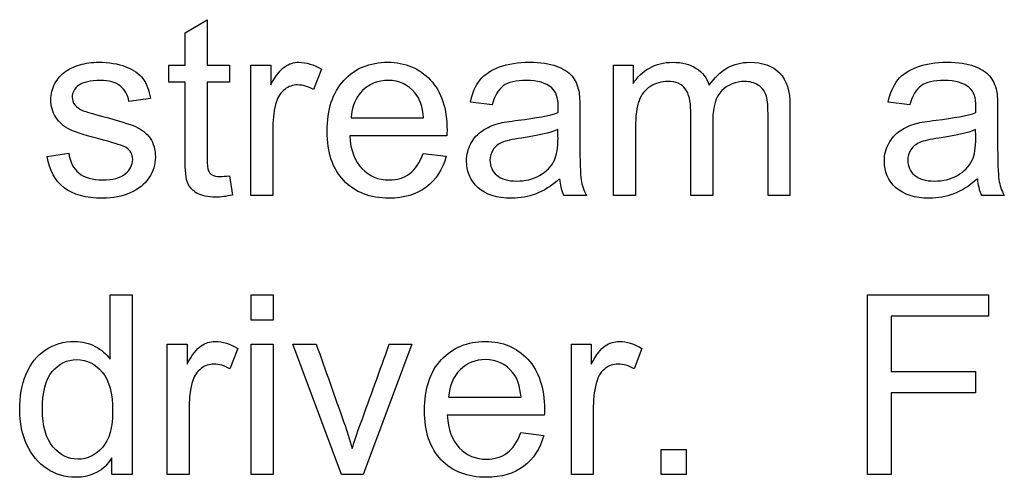
# Model space of a CAD drawing. Units: inches. Extents: x 7.18 to 13.99, y 6.12 to 11.45.
# Drawn here: x 11.06 to 11.27, y 8.9 to 9 of the extents above; entities that cross this region are included whole.
import ezdxf

# ---------------------------------------------------------------- set-up
doc = ezdxf.new("R2010")
doc.units = ezdxf.units.IN
doc.header["$MEASUREMENT"] = 0
doc.layers.add('70', color=7, linetype='Continuous')
doc.layers.add('DV1_Default', color=7, linetype='Continuous')

# ---------------------------------------------------------------- blocks, each defined once
blk = doc.blocks.new('SE')
at = {"layer": 'DV1_Default', "color": 7, "linetype": 'Continuous'}
for p, q in [((11.09646885946838, 8.993453036056463), (11.10115952883958, 8.996267437679181)), ((11.10115952883958, 8.996267437679181), (11.10115952883958, 8.986632549241047)), ((11.09646885946838, 8.986632549241047), (11.09646885946838, 8.993453036056463)), ((11.09299522863674, 8.982981433622387), (11.09299522863674, 8.986632549241047)), ((11.09299522863674, 8.986632549241047), (11.09646885946838, 8.986632549241047)), ((11.10115952883958, 8.986632549241047), (11.10590090814992, 8.986632549241047)), ((11.10590090814993, 8.986632549241047), (11.10590090814993, 8.982981433622387)), ((11.11043944770368, 8.958919567496626), (11.11043944770368, 8.986632549241047)), ((11.11043944770368, 8.986632549241047), (11.11467372762254, 8.986632549241047)), ((11.11467372762254, 8.986632549241047), (11.11467372762254, 8.982423624291757)), ((11.12544958969151, 8.985745125305955), (11.12377616169962, 8.981409425508796)), ((11.18749320023917, 8.958919567496626), (11.18749320023917, 8.986632549241047)), ((11.18749320023917, 8.986632549241047), (11.19165141524932, 8.986632549241047)), ((11.19165141524932, 8.986632549241047), (11.19165141524932, 8.982677173987497)), ((11.09646885946838, 8.982981433622387), (11.09299522863674, 8.982981433622387)), ((11.10590090814993, 8.982981433622387), (11.10115952883958, 8.982981433622387)), ((11.08911591829191, 8.97948244782117), (11.08452666879901, 8.978899283520967)), ((11.16170719618238, 8.978163989403319), (11.15709259171991, 8.978747153703521)), ((11.25047494466108, 8.978163989403319), (11.24586034019861, 8.978747153703521)), ((11.13176297711544, 8.97540029771975), (11.14712808867731, 8.97540029771975)), ((11.15209766271382, 8.971546342344496), (11.13145871748055, 8.971546342344496)), ((11.06713315967122, 8.967159932608189), (11.0717477641337, 8.967895226725835)), ((11.14707737873816, 8.967819161817113), (11.15194553289638, 8.96723599751691)), ((11.10590090814993, 8.963103137476342), (11.1065094274197, 8.958970277435773)), ((11.11513011707487, 8.958919567496626), (11.11043944770368, 8.958919567496626)), ((11.18176297711544, 8.958919567496626), (11.1769201779268, 8.958919567496626)), ((11.1921585146408, 8.958919567496626), (11.18749320023917, 8.958919567496626)), ((11.20858853492477, 8.958919567496626), (11.20389786555358, 8.958919567496626)), ((11.22499320023918, 8.958919567496626), (11.22032788583755, 8.958919567496626)), ((11.27053072559414, 8.958919567496626), (11.2656879264055, 8.958919567496626)), ((11.08054593857589, 8.9240818393019), (11.08054593857589, 8.937748167902306)), ((11.08054593857589, 8.937748167902305), (11.08523660794709, 8.937748167902305)), ((11.08523660794708, 8.937748167902305), (11.08523660794708, 8.899563583723806)), ((11.11049015764283, 8.932398269322183), (11.11049015764283, 8.937748167902305)), ((11.11049015764283, 8.937748167902305), (11.11518082701402, 8.937748167902305)), ((11.11518082701402, 8.937748167902305), (11.11518082701402, 8.932398269322183)), ((11.24144857549272, 8.899563583723806), (11.24144857549272, 8.937748167902305)), ((11.24144857549272, 8.937748167902305), (11.2671585146408, 8.937748167902305)), ((11.2671585146408, 8.937748167902305), (11.2671585146408, 8.933209628348552)), ((11.2671585146408, 8.933209628348552), (11.24649421443796, 8.933209628348552)), ((11.24649421443796, 8.933209628348552), (11.24649421443796, 8.921470277435773)), ((11.11518082701402, 8.932398269322183), (11.11049015764283, 8.932398269322183)), ((11.09266561403228, 8.899563583723806), (11.09266561403228, 8.927276565468228)), ((11.09266561403228, 8.927276565468228), (11.09689989395114, 8.927276565468228)), ((11.09689989395114, 8.927276565468228), (11.09689989395114, 8.923067640518937)), ((11.11049015764283, 8.899563583723806), (11.11049015764283, 8.927276565468228)), ((11.11049015764283, 8.927276565468228), (11.11518082701402, 8.927276565468228)), ((11.11518082701402, 8.927276565468228), (11.11518082701402, 8.899563583723806)), ((11.12970922457995, 8.899563583723806), (11.11933904202417, 8.927276565468228)), ((11.11933904202416, 8.927276565468228), (11.12433397103025, 8.927276565468228)), ((11.14466865662863, 8.927276565468228), (11.13427311910327, 8.899563583723806)), ((11.13985121240956, 8.927276565468228), (11.14466865662863, 8.927276565468228)), ((11.17854289597954, 8.899563583723806), (11.17854289597954, 8.927276565468228)), ((11.17854289597954, 8.927276565468228), (11.1827771758984, 8.927276565468228)), ((11.1827771758984, 8.927276565468228), (11.1827771758984, 8.923067640518937)), ((11.10767575602011, 8.926389141533138), (11.10600232802822, 8.922053441735978)), ((11.19352768299779, 8.926389141533138), (11.19187960997548, 8.922053441735978)), ((11.24649421443796, 8.921470277435773), (11.26439482295723, 8.921470277435773)), ((11.26439482295723, 8.921470277435773), (11.26439482295723, 8.916957092851595)), ((11.24649421443796, 8.916957092851595), (11.24649421443796, 8.899563583723806)), ((11.26439482295723, 8.916957092851595), (11.24649421443796, 8.916957092851595)), ((11.15245263228786, 8.91604431394693), (11.1678430988193, 8.91604431394693)), ((11.17278731788623, 8.912190358571676), (11.15217372762254, 8.912190358571676)), ((11.16779238888015, 8.908488533013866), (11.17266054303836, 8.907880013744089)), ((11.19763518806879, 8.899563583723806), (11.19763518806879, 8.904913482303927)), ((11.19763518806879, 8.904913482303927), (11.20295973167934, 8.904913482303927)), ((11.20295973167934, 8.904913482303927), (11.20295973167934, 8.899563583723806)), ((11.0809262631195, 8.899563583723806), (11.0809262631195, 8.903087924494598)), ((11.08523660794708, 8.899563583723806), (11.0809262631195, 8.899563583723806)), ((11.0973309284339, 8.899563583723806), (11.09266561403228, 8.899563583723806)), ((11.11518082701402, 8.899563583723806), (11.11049015764283, 8.899563583723806)), ((11.13427311910327, 8.899563583723806), (11.12970922457995, 8.899563583723806)), ((11.18320821038116, 8.899563583723806), (11.17854289597954, 8.899563583723806)), ((11.20295973167934, 8.899563583723806), (11.19763518806879, 8.899563583723806)), ((11.24649421443796, 8.899563583723806), (11.24144857549272, 8.899563583723806))]:
    blk.add_line(p, q, dxfattribs=at)
for centre, radius in [((11.18674330916462, 8.96327296990584), 0.01074458095283022), ((11.27551105764332, 8.96327296990584), 0.01074458095283017)]:
    blk.add_arc(centre, radius, 184.561016147531, 203.9019004837595, dxfattribs=at)
for points, knots in [([(11.0717477641337, 8.967895226725835), (11.07200131382944, 8.966044313946929), (11.07273660794709, 8.964624435650784), (11.07392829151707, 8.963660946806971), (11.07513237146691, 8.962687435358157), (11.07679340307893, 8.962190358571675), (11.08110374790652, 8.962190358571675), (11.08272646595926, 8.962621393054434), (11.08376601971179, 8.963483462019953), (11.08481803198656, 8.964355862442934), (11.08533802782538, 8.965385084738005), (11.08533802782538, 8.96761632206052), (11.08488163837305, 8.968453036056463), (11.08394350449881, 8.96906155532624), (11.08331213316648, 8.969471093487751), (11.08171226717629, 8.96999968920048), (11.07915141524932, 8.970658918409404), (11.07570932136567, 8.971545001983412), (11.07331977224729, 8.97225628149257), (11.07200131382944, 8.972915510701494), (11.07070313938725, 8.97356459792259), (11.06966865662863, 8.974411453906361), (11.06829948827163, 8.976642691228877), (11.06794451869759, 8.977885084738004), (11.06794451869759, 8.980471291634556), (11.06822342336291, 8.981612265265388), (11.06880658766311, 8.982677173987497), (11.06937322092122, 8.983711895589268), (11.07012504608096, 8.98457879670555), (11.07111388989435, 8.985288735853624), (11.07185134000941, 8.985818187218282), (11.07283802782538, 8.98627757966701), (11.07408042133451, 8.98665790421062), (11.07533890066973, 8.987043152986708), (11.07669198320063, 8.98721571354125), (11.08031774384972, 8.98721571354125), (11.08221936656778, 8.98691145390636), (11.08386743959009, 8.98627757966701), (11.08550701739064, 8.985646972820646), (11.08673255115196, 8.984806991431716), (11.08751855520875, 8.983742082709608), (11.08829561756802, 8.982689288545437), (11.0888370136266, 8.981257295691352), (11.08911591829191, 8.97948244782117)], [0, 0, 0, 0, 0.06797298541262736, 0.06797298541262736, 0.06797298541262736, 0.1405057968006815, 0.1405057968006815, 0.2130386081887311, 0.2130386081887311, 0.2130386081887311, 0.2619395405183015, 0.2619395405183015, 0.3045978006355859, 0.3045978006355859, 0.3045978006355859, 0.375105717926155, 0.375105717926155, 0.375105717926155, 0.4796386320429497, 0.4796386320429497, 0.4796386320429497, 0.5352149373517157, 0.5352149373517157, 0.5907912426604836, 0.5907912426604836, 0.6401924029349447, 0.6401924029349447, 0.6401924029349447, 0.6891291028531736, 0.6891291028531736, 0.6891291028531736, 0.734813040585409, 0.734813040585409, 0.734813040585409, 0.7900281089928393, 0.7900281089928393, 0.8733350543093107, 0.8733350543093107, 0.8733350543093107, 0.9360617848618481, 0.9360617848618481, 0.9360617848618481, 1, 1, 1, 1]), ([(11.11467372762254, 8.982423624291757), (11.11573863634465, 8.984350601979385), (11.11672748015804, 8.98564370542766), (11.11855303796737, 8.98691145390636), (11.11954188178076, 8.98721571354125), (11.12222950855561, 8.98721571354125), (11.12382687163877, 8.98670861414977), (11.12544958969151, 8.985745125305955)], [0, 0, 0, 0, 0.2885906040268233, 0.2885906040268233, 0.5771812080536771, 0.5771812080536771, 1, 1, 1, 1]), ([(11.15194553289638, 8.96723599751691), (11.15118488380915, 8.964396240924618), (11.14976500551301, 8.96221571354125), (11.14771125297751, 8.960669060397235), (11.14564531614862, 8.95911323142733), (11.14302058360631, 8.958311048226848), (11.13576906230814, 8.958311048226848), (11.13254898117224, 8.959553441735977), (11.13019096900185, 8.962063583723806), (11.12783372366469, 8.964572909405298), (11.12664127326149, 8.968047356543279), (11.12664127326149, 8.977175145589932), (11.12783295683147, 8.980775551269446), (11.13021632397143, 8.983361758165998), (11.13259870010634, 8.985946889716645), (11.13571835236899, 8.98721571354125), (11.14324877833248, 8.98721571354125), (11.14626601971179, 8.985947965062548), (11.1485986769126, 8.98343782307472), (11.15094397758798, 8.980914075608828), (11.15212301768339, 8.97735263037695), (11.15212301768339, 8.97250983118831), (11.15209766271382, 8.972104151675126), (11.15209766271382, 8.971546342344496)], [0, 0, 0, 0, 0.0956672158535973, 0.0956672158535973, 0.0956672158535973, 0.1971632420599274, 0.1971632420599274, 0.3242330701450103, 0.3242330701450103, 0.3242330701450103, 0.4601194755059315, 0.4601194755059315, 0.6006121996926473, 0.6006121996926473, 0.6006121996926473, 0.7259119300516604, 0.7259119300516604, 0.8470626627166677, 0.8470626627166677, 0.8470626627166677, 0.9911920905229494, 0.9911920905229494, 1, 1, 1, 1]), ([(11.15709259171991, 8.978747153703521), (11.15749827123309, 8.980699486360724), (11.15820821038116, 8.982271494474313), (11.1591463442554, 8.983463178044293), (11.1601065025135, 8.984682838534306), (11.16150435642579, 8.985592995488512), (11.16330455926554, 8.986252224697436), (11.16509657507122, 8.986908455837543), (11.16720922457995, 8.98721571354125), (11.17197595885986, 8.98721571354125), (11.17390293654749, 8.986936808875935), (11.17537352478278, 8.986378999545307), (11.17686627884907, 8.985812782485683), (11.17793437670976, 8.98513660603618), (11.17864431585784, 8.984299892040237), (11.17934364192735, 8.983475686315455), (11.17983599942782, 8.982398269322182), (11.18011490409313, 8.981130520843482), (11.18028686515347, 8.980348879660124), (11.1803430988193, 8.978899283520965), (11.1803430988193, 8.97679482104632), (11.1803430988193, 8.974707261884726), (11.1803430988193, 8.97261970272313), (11.1803430988193, 8.970532143561535), (11.1803430988193, 8.9661710887948), (11.18044451869759, 8.963382042141657), (11.18062200348461, 8.962241068510824), (11.18080393822772, 8.961071488019432), (11.18117981281524, 8.959984476218736), (11.18176297711544, 8.958919567496626)], [0, 0, 0, 0, 0.09901333258418656, 0.09901333258418656, 0.09901333258418656, 0.1957841088924959, 0.1957841088924959, 0.1957841088924959, 0.3127917168180333, 0.3127917168180333, 0.4297993247435696, 0.4297993247435696, 0.4297993247435696, 0.5045267272882196, 0.5045267272882196, 0.5045267272882196, 0.5718491249356893, 0.5718491249356893, 0.5718491249356893, 0.6547818535952553, 0.6547818535952553, 0.6547818535952553, 0.7742751626912727, 0.7742751626912727, 0.7742751626912727, 0.9326485643752367, 0.9326485643752367, 0.9326485643752367, 1, 1, 1, 1]), ([(11.19165141524932, 8.982677173987497), (11.19251348421483, 8.984046342344497), (11.19367981281524, 8.98513660603618), (11.19512504608096, 8.985973320032123), (11.19654029525403, 8.986792674816533), (11.19819299739942, 8.98721571354125), (11.20209766271382, 8.98721571354125), (11.20377109070571, 8.986784679058491), (11.20508954912356, 8.985922610092974), (11.20639024592541, 8.98507215449176), (11.20732078644607, 8.983868857557479), (11.20785324080713, 8.982347559383035)], [0, 0, 0, 0, 0.243588382930824, 0.243588382930824, 0.243588382930824, 0.4922484791182068, 0.4922484791182068, 0.7681589968055891, 0.7681589968055891, 0.7681589968055891, 1, 1, 1, 1]), ([(11.20785324080713, 8.982347559383035), (11.21005912316007, 8.985592995488512), (11.21292423472193, 8.98721571354125), (11.21918691220672, 8.98721571354125), (11.22129137468137, 8.986455064454029), (11.22278731788623, 8.984933766279587), (11.22427079665824, 8.983425143799579), (11.22499320023918, 8.981079810904333), (11.22499320023918, 8.977910439707578), (11.22499320023918, 8.971580148970595), (11.22499320023918, 8.96524985823361), (11.22499320023918, 8.958919567496626)], [0, 0, 0, 0, 0.2200533071284422, 0.2200533071284422, 0.3938635279762874, 0.3938635279762874, 0.3938635279762874, 0.5662238524815236, 0.5662238524815236, 0.5662238524815236, 1, 1, 1, 1]), ([(11.24586034019861, 8.978747153703521), (11.24626601971179, 8.980699486360724), (11.24697595885987, 8.982271494474313), (11.2479140927341, 8.983463178044293), (11.2488742509922, 8.984682838534306), (11.25027210490449, 8.985592995488512), (11.25207230774425, 8.986252224697436), (11.25386432354992, 8.986908455837543), (11.25597697305865, 8.98721571354125), (11.26074370733857, 8.98721571354125), (11.26267068502619, 8.986936808875935), (11.26414127326149, 8.986378999545307), (11.26563402732777, 8.985812782485683), (11.26670212518847, 8.98513660603618), (11.26741206433654, 8.984299892040237), (11.26811139040605, 8.983475686315455), (11.26860374790652, 8.982398269322182), (11.26888265257183, 8.981130520843482), (11.26905461363217, 8.980348879660124), (11.269110847298, 8.978899283520965), (11.269110847298, 8.97679482104632), (11.269110847298, 8.974707261884726), (11.269110847298, 8.97261970272313), (11.269110847298, 8.970532143561535), (11.269110847298, 8.9661710887948), (11.26921226717629, 8.963382042141657), (11.26938975196331, 8.962241068510824), (11.26957168670642, 8.961071488019432), (11.26994756129394, 8.959984476218736), (11.27053072559414, 8.958919567496626)], [0, 0, 0, 0, 0.09901333258418679, 0.09901333258418679, 0.09901333258418679, 0.1957841088924969, 0.1957841088924969, 0.1957841088924969, 0.3127917168180259, 0.3127917168180259, 0.4297993247435702, 0.4297993247435702, 0.4297993247435702, 0.5045267272882192, 0.5045267272882192, 0.5045267272882192, 0.5718491249356896, 0.5718491249356896, 0.5718491249356896, 0.6547818535952552, 0.6547818535952552, 0.6547818535952552, 0.7742751626912728, 0.7742751626912728, 0.7742751626912728, 0.9326485643752365, 0.9326485643752365, 0.9326485643752365, 1, 1, 1, 1]), ([(11.08452666879901, 8.978899283520965), (11.08429847407285, 8.980293806847538), (11.08371530977264, 8.981384070539223), (11.08270111098968, 8.982170074596016), (11.08170275287494, 8.98294380213494), (11.08029238888015, 8.983361758165998), (11.07631165865702, 8.983361758165998), (11.07479036048258, 8.982981433622387), (11.07385222660834, 8.982296849443888), (11.07290649107735, 8.981606718110463), (11.07248305825135, 8.980750196299871), (11.07248305825135, 8.97917818818628), (11.07266054303836, 8.978645733825225), (11.07304086758197, 8.978163989403319), (11.07344325873733, 8.97765429393987), (11.07402971139536, 8.97722585552908), (11.07484107042173, 8.976921595894192), (11.07532177285859, 8.97674133248037), (11.07669198320063, 8.97633843159399), (11.07899928543187, 8.975704557354637), (11.08231438080027, 8.974793816868814), (11.08462808867731, 8.974107194271474), (11.08594654709516, 8.973524029971271), (11.0872556258212, 8.972945014380905), (11.08827920429597, 8.972154861614273), (11.08903985338319, 8.97106459792259), (11.0897886043581, 8.969991388191888), (11.09015547204445, 8.968655875813056), (11.09015547204445, 8.965511859585876), (11.08969908259212, 8.964015916381006), (11.08787352478279, 8.96127757966701), (11.08655506636493, 8.960212670944902), (11.08310679050287, 8.958691372770458), (11.08115445784567, 8.958311048226848), (11.07537352478279, 8.958311048226848), (11.07263518806879, 8.95907169731407), (11.07075892032031, 8.960542285549364), (11.06885463590409, 8.962034832794506), (11.06766561403228, 8.964244111107174), (11.06713315967122, 8.967159932608189)], [0, 0, 0, 0, 0.0532206772075406, 0.0532206772075406, 0.0532206772075406, 0.1122475886376319, 0.1122475886376319, 0.1819321368537089, 0.1819321368537089, 0.1819321368537089, 0.2220811562808279, 0.2220811562808279, 0.2474384317084822, 0.2474384317084822, 0.2474384317084822, 0.2781312828883906, 0.2781312828883906, 0.2781312828883906, 0.3381825020270179, 0.3381825020270179, 0.3381825020270179, 0.4391559512900495, 0.4391559512900495, 0.4391559512900495, 0.494634233762809, 0.494634233762809, 0.494634233762809, 0.5666249139099319, 0.5666249139099319, 0.6363301756396859, 0.6363301756396859, 0.7060354373694426, 0.7060354373694426, 0.7757406990991994, 0.7757406990991994, 0.893009551185737, 0.893009551185737, 0.893009551185737, 1, 1, 1, 1]), ([(11.14712808867731, 8.97540029771975), (11.14692524892072, 8.97773295492056), (11.14634208462051, 8.97948244782117), (11.1453785957767, 8.980648776421575), (11.14388789449813, 8.98245330954827), (11.1419556748842, 8.983361758165998), (11.13744249030003, 8.983361758165998), (11.13564228746027, 8.98262646404835), (11.13417169922498, 8.98118123078263), (11.1327140089358, 8.979748673084641), (11.13191510693289, 8.977809019829282), (11.13176297711544, 8.97540029771975)], [0, 0, 0, 0, 0.2278054682876629, 0.2278054682876629, 0.2278054682876629, 0.4953667061685609, 0.4953667061685609, 0.7399119235865772, 0.7399119235865772, 0.7399119235865772, 1, 1, 1, 1]), ([(11.17570313938725, 8.976515916381008), (11.17572849435682, 8.977149790620357), (11.17572849435682, 8.977555470133542), (11.17572849435682, 8.979634577638613), (11.17529745987406, 8.980978391026037), (11.1743846809694, 8.981764395082832), (11.17317384355665, 8.982807060632698), (11.17136743959009, 8.983361758165998), (11.16675283512761, 8.983361758165998), (11.1651047621053, 8.982956078652812), (11.16406520835277, 8.982195429565591), (11.16300914096061, 8.98142269732743), (11.16221429557386, 8.980090967090947), (11.16170719618238, 8.978163989403319)], [0, 0, 0, 0, 0.02249978280073687, 0.02249978280073687, 0.2635688842371953, 0.2635688842371953, 0.2635688842371953, 0.5281866896628077, 0.5281866896628077, 0.7759139968697658, 0.7759139968697658, 0.7759139968697658, 1, 1, 1, 1]), ([(11.26447088786595, 8.976515916381008), (11.26449624283552, 8.977149790620357), (11.26449624283552, 8.977555470133542), (11.26449624283552, 8.979634577638613), (11.26406520835276, 8.980978391026037), (11.2631524294481, 8.981764395082832), (11.26194159203535, 8.982807060632698), (11.26013518806879, 8.983361758165998), (11.25552058360631, 8.983361758165998), (11.253872510584, 8.982956078652812), (11.25283295683147, 8.982195429565591), (11.25177688943931, 8.98142269732743), (11.25098204405256, 8.980090967090947), (11.25047494466108, 8.978163989403319)], [0, 0, 0, 0, 0.02249978280073336, 0.02249978280073336, 0.2635688842371919, 0.2635688842371919, 0.2635688842371919, 0.5281866896628045, 0.5281866896628045, 0.7759139968697646, 0.7759139968697646, 0.7759139968697646, 1, 1, 1, 1]), ([(11.1065094274197, 8.958970277435775), (11.10519096900185, 8.958691372770458), (11.10399928543187, 8.958539242953014), (11.10126094871788, 8.958539242953014), (11.0999678452696, 8.958818147618329), (11.09809157752112, 8.95988305634044), (11.0974323483122, 8.960592995488511), (11.09705202376859, 8.961480419423603), (11.09668087947258, 8.962346422780952), (11.09646885946838, 8.964193401168025), (11.09646885946838, 8.967033157760318), (11.09646885946838, 8.972349249714341), (11.09646885946838, 8.977665341668363), (11.09646885946838, 8.982981433622387)], [0, 0, 0, 0, 0.07721979394628117, 0.07721979394628117, 0.2034082377121482, 0.2034082377121482, 0.3295966814780272, 0.3295966814780272, 0.3295966814780272, 0.50406199838421, 0.50406199838421, 0.50406199838421, 1, 1, 1, 1]), ([(11.10115952883958, 8.982981433622387), (11.10115952883958, 8.977580825103116), (11.10115952883958, 8.972180216583848), (11.10115952883958, 8.966779608064577), (11.10115952883958, 8.96541043970758), (11.1012355937483, 8.964548370742062), (11.10141307853532, 8.964168046198452), (11.10158602903946, 8.963797437975298), (11.10184411301808, 8.963483462019953), (11.1026047621053, 8.96302707256762), (11.10313721646636, 8.962925652689323), (11.10435425500591, 8.962925652689323), (11.10503883918441, 8.962976362628472), (11.10590090814993, 8.963103137476342)], [0, 0, 0, 0, 0.680248787098665, 0.680248787098665, 0.680248787098665, 0.790962230799459, 0.790962230799459, 0.790962230799459, 0.8662158277116564, 0.8662158277116564, 0.9414694246238503, 0.9414694246238503, 1, 1, 1, 1]), ([(11.12377616169962, 8.981409425508796), (11.12263518806879, 8.982043299748147), (11.12151956940753, 8.98237291435261), (11.1203785957767, 8.982398269322182), (11.1193654607511, 8.982420783433863), (11.11845161808907, 8.98206865471772), (11.11682890003634, 8.980851616178168), (11.11624573573613, 8.97998954721265), (11.1158907661621, 8.978899283520965), (11.11534954604872, 8.977236964601323), (11.11513011707487, 8.97540029771975), (11.11513011707487, 8.973422610092975), (11.11513011707487, 8.968588262560859), (11.11513011707487, 8.963753915028741), (11.11513011707487, 8.958919567496626)], [0, 0, 0, 0, 0.1202210386532288, 0.1202210386532288, 0.1202210386532288, 0.2228454874254322, 0.2228454874254322, 0.3254699361976256, 0.3254699361976256, 0.3254699361976256, 0.5121400294762378, 0.5121400294762378, 0.5121400294762378, 1, 1, 1, 1]), ([(11.20389786555358, 8.958919567496626), (11.20389786555358, 8.964911791972623), (11.20389786555358, 8.97090401644862), (11.20389786555358, 8.976896240924617), (11.20389786555358, 8.978975348429689), (11.20351754100997, 8.980522001573705), (11.20199624283553, 8.982601109078775), (11.20075384932639, 8.98313356343983), (11.19768589800794, 8.98313356343983), (11.19646885946838, 8.982778593865794), (11.19535324080713, 8.982094009687295), (11.19422631944273, 8.981402489759144), (11.1934262631195, 8.980369871756261), (11.19291916372802, 8.979026058368836), (11.19242360009708, 8.977712814746848), (11.1921585146408, 8.97578062226336), (11.1921585146408, 8.97327048027553), (11.1921585146408, 8.968486842682562), (11.1921585146408, 8.963703205089594), (11.1921585146408, 8.958919567496626)], [0, 0, 0, 0, 0.3261939785262425, 0.3261939785262425, 0.3261939785262425, 0.411580186987207, 0.411580186987207, 0.4969663954481714, 0.4969663954481714, 0.5613154221143982, 0.5613154221143982, 0.5613154221143982, 0.6337364873326613, 0.6337364873326613, 0.6337364873326613, 0.739579067793611, 0.739579067793611, 0.739579067793611, 1, 1, 1, 1]), ([(11.22032788583755, 8.958919567496626), (11.22032788583755, 8.96472585552908), (11.22032788583755, 8.970532143561535), (11.22032788583755, 8.97633843159399), (11.22032788583755, 8.978214699342468), (11.22017575602011, 8.979558512729891), (11.21987149638522, 8.980369871756261), (11.21955890086992, 8.981203459797051), (11.2190094274197, 8.981865814961129), (11.21819806839333, 8.98237291435261), (11.21740494215407, 8.982868618252146), (11.2164739304623, 8.98313356343983), (11.21343133411341, 8.98313356343983), (11.21180861606068, 8.982474334230906), (11.20922240916413, 8.979888127334354), (11.20858853492477, 8.977809019829282), (11.20858853492477, 8.97496926323699), (11.20858853492477, 8.969619364656868), (11.20858853492477, 8.964269466076747), (11.20858853492477, 8.958919567496626)], [0, 0, 0, 0, 0.315441688387618, 0.315441688387618, 0.315441688387618, 0.3892390643201654, 0.3892390643201654, 0.3892390643201654, 0.4374013138672161, 0.4374013138672161, 0.4374013138672161, 0.496765179538556, 0.496765179538556, 0.6030679157407177, 0.6030679157407177, 0.7093706519428816, 0.7093706519428816, 0.7093706519428816, 1, 1, 1, 1]), ([(11.17603275399171, 8.962418553297843), (11.17430861606068, 8.9608972551234), (11.17266054303836, 8.959857701370865), (11.16941510693289, 8.95864066283131), (11.16766561403228, 8.958311048226848), (11.16274674993492, 8.958311048226848), (11.16038873776453, 8.95907169731407), (11.15874066474222, 8.960542285549364), (11.15707999609001, 8.962024112962105), (11.15628123269354, 8.963939851472285), (11.15628123269354, 8.967590967090947), (11.15658549232842, 8.968833360600074), (11.1571940115982, 8.969948979261332), (11.15780834474635, 8.971075256699608), (11.15863924486392, 8.971977376827255), (11.15965344364688, 8.972661961005754), (11.16065588486559, 8.973338608828383), (11.1617832610911, 8.973853644575733), (11.1630510095698, 8.97420861414977), (11.16398019020553, 8.974468784727772), (11.16538366677061, 8.974665003602102), (11.16725993451909, 8.974893198328267), (11.17108742618668, 8.975358704071624), (11.17390293654749, 8.975882042141656), (11.17570313938725, 8.976515916381008)], [0, 0, 0, 0, 0.1043039928914385, 0.1043039928914385, 0.2086079857828842, 0.2086079857828842, 0.3814954260550143, 0.3814954260550143, 0.3814954260550143, 0.5126681023131284, 0.5126681023131284, 0.5890653752986236, 0.5890653752986236, 0.5890653752986236, 0.66381847609791, 0.66381847609791, 0.66381847609791, 0.7396168050322809, 0.7396168050322809, 0.7396168050322809, 0.8258941689684622, 0.8258941689684622, 0.8258941689684622, 1, 1, 1, 1]), ([(11.26480050247041, 8.962418553297843), (11.26307636453938, 8.9608972551234), (11.26142829151707, 8.959857701370865), (11.25818285541159, 8.95864066283131), (11.25643336251098, 8.958311048226848), (11.25151449841362, 8.958311048226848), (11.24915648624323, 8.95907169731407), (11.24750841322092, 8.960542285549364), (11.24584774456871, 8.962024112962105), (11.24504898117224, 8.963939851472285), (11.24504898117224, 8.967590967090947), (11.24535324080713, 8.968833360600074), (11.2459617600769, 8.969948979261332), (11.24657609322506, 8.971075256699608), (11.24740699334262, 8.971977376827255), (11.24842119212558, 8.972661961005754), (11.2494236333443, 8.973338608828383), (11.2505510095698, 8.973853644575733), (11.25181875804851, 8.97420861414977), (11.25274793868423, 8.974468784727772), (11.25415141524932, 8.974665003602102), (11.25602768299779, 8.974893198328267), (11.25985517466538, 8.975358704071624), (11.26267068502619, 8.975882042141656), (11.26447088786595, 8.976515916381008)], [0, 0, 0, 0, 0.1043039928914414, 0.1043039928914414, 0.2086079857828829, 0.2086079857828829, 0.381495426055015, 0.381495426055015, 0.381495426055015, 0.5126681023131304, 0.5126681023131304, 0.5890653752986257, 0.5890653752986257, 0.5890653752986257, 0.6638184760979123, 0.6638184760979123, 0.6638184760979123, 0.7396168050322831, 0.7396168050322831, 0.7396168050322831, 0.8258941689684647, 0.8258941689684647, 0.8258941689684647, 1, 1, 1, 1]), ([(11.1756524294481, 8.97289015573192), (11.17395364648664, 8.972180216583848), (11.17136743959009, 8.97157169731407), (11.16791916372802, 8.971089952892163), (11.16596598801169, 8.970817082755323), (11.16457230774425, 8.97050678859196), (11.16378630368745, 8.970151819017923), (11.16297923988497, 8.969787338590995), (11.16234107042173, 8.969289750052406), (11.16147900145621, 8.96792058169541), (11.16125080673005, 8.967185287577761), (11.16125080673005, 8.96510618007269), (11.16173255115195, 8.964041271350581), (11.16269603999577, 8.963204557354638)], [0, 0, 0, 0, 0.3645907893481271, 0.3645907893481271, 0.3645907893481271, 0.5592395555582296, 0.5592395555582296, 0.5592395555582296, 0.6829617855769615, 0.6829617855769615, 0.8066840155957068, 0.8066840155957068, 1, 1, 1, 1]), ([(11.16269603999577, 8.963204557354638), (11.16365952883958, 8.962367843358694), (11.16505405216615, 8.96196216384551), (11.16873052275439, 8.96196216384551), (11.1703785957767, 8.96234248838912), (11.17179847407285, 8.96315384741549), (11.17320743022825, 8.963958965218579), (11.1742832610911, 8.965030115163968), (11.17494249030003, 8.96642463849054), (11.17544657532063, 8.967490972187973), (11.17570313938725, 8.96906155532624), (11.17570313938725, 8.971140662831312), (11.17570313938725, 8.971723827131514), (11.17566933276115, 8.972306991431717), (11.1756524294481, 8.97289015573192)], [0, 0, 0, 0, 0.2158016049987879, 0.2158016049987879, 0.4286470236277141, 0.4286470236277141, 0.4286470236277141, 0.6644038633132918, 0.6644038633132918, 0.6644038633132918, 0.910495808790057, 0.910495808790057, 0.910495808790057, 1, 1, 1, 1]), ([(11.2644201779268, 8.97289015573192), (11.26272139496534, 8.972180216583848), (11.26013518806879, 8.97157169731407), (11.25668691220672, 8.971089952892163), (11.2547337364904, 8.970817082755323), (11.25334005622295, 8.97050678859196), (11.25255405216615, 8.970151819017923), (11.25174698836367, 8.969787338590997), (11.25110881890043, 8.969289750052406), (11.25024674993491, 8.96792058169541), (11.25001855520875, 8.967185287577761), (11.25001855520875, 8.96510618007269), (11.25050029963066, 8.964041271350581), (11.25146378847447, 8.963204557354638)], [0, 0, 0, 0, 0.3645907893481158, 0.3645907893481158, 0.3645907893481158, 0.5592395555582155, 0.5592395555582155, 0.5592395555582155, 0.6829617855769433, 0.6829617855769433, 0.806684015595696, 0.806684015595696, 1, 1, 1, 1]), ([(11.25146378847447, 8.963204557354638), (11.25242727731828, 8.962367843358694), (11.25382180064485, 8.96196216384551), (11.25749827123309, 8.96196216384551), (11.2591463442554, 8.96234248838912), (11.26056622255155, 8.96315384741549), (11.26197517870695, 8.963958965218579), (11.2630510095698, 8.965030115163968), (11.26371023877873, 8.96642463849054), (11.26421432379933, 8.967490972187973), (11.26447088786595, 8.96906155532624), (11.26447088786595, 8.971140662831312), (11.26447088786595, 8.971723827131514), (11.26443708123985, 8.972306991431717), (11.2644201779268, 8.97289015573192)], [0, 0, 0, 0, 0.2158016049987726, 0.2158016049987726, 0.428647023627699, 0.428647023627699, 0.428647023627699, 0.6644038633132863, 0.6644038633132863, 0.6644038633132863, 0.910495808790055, 0.910495808790055, 0.910495808790055, 1, 1, 1, 1]), ([(11.13145871748055, 8.971546342344496), (11.13163620226757, 8.968503745995612), (11.13249827123309, 8.966196443764373), (11.13404492437711, 8.964599080681209), (11.13559197977162, 8.963001302159013), (11.13749320023918, 8.962190358571675), (11.14152464040145, 8.962190358571675), (11.14299522863674, 8.962621393054434), (11.14418691220672, 8.9635341719591), (11.14538233572514, 8.964449815505121), (11.14636743959009, 8.96586682915991), (11.14707737873816, 8.967819161817113)], [0, 0, 0, 0, 0.3168016231310842, 0.3168016231310842, 0.3168016231310842, 0.582403812254791, 0.582403812254791, 0.7808757777538373, 0.7808757777538373, 0.7808757777538373, 1, 1, 1, 1]), ([(11.0809262631195, 8.903087924494598), (11.07917677021889, 8.900349587780601), (11.07659056332234, 8.898980419423603), (11.07101247001605, 8.898980419423603), (11.06898407245013, 8.899563583723806), (11.06528224689232, 8.901997660802914), (11.06386236859617, 8.903696443764375), (11.06183397103025, 8.908057498531107), (11.06132687163877, 8.910567640518938), (11.06132687163877, 8.916145733825227), (11.0617832610911, 8.918655875813055), (11.06269603999577, 8.92088711313557), (11.0636177043588, 8.92314007046742), (11.06497798725743, 8.924867843358694), (11.06680354506676, 8.926059526928674), (11.06864688187816, 8.927262816236114), (11.07068285541159, 8.92785972976843), (11.07461287569556, 8.92785972976843), (11.07608346393086, 8.927504760194395), (11.07737656737913, 8.926820176015896), (11.07869995973701, 8.926119556532313), (11.07973457954952, 8.925197457963156), (11.08054593857589, 8.9240818393019)], [0, 0, 0, 0, 0.1775811413971563, 0.1775811413971563, 0.2915511276669696, 0.2915511276669696, 0.4055211139367899, 0.4055211139367899, 0.5194911002066097, 0.5194911002066097, 0.6314075732103077, 0.6314075732103077, 0.6314075732103077, 0.7436881465732809, 0.7436881465732809, 0.7436881465732809, 0.8514551515000861, 0.8514551515000861, 0.9292868772805527, 0.9292868772805527, 0.9292868772805527, 1, 1, 1, 1]), ([(11.09689989395114, 8.923067640518939), (11.09796480267325, 8.925019973176138), (11.09895364648664, 8.926313076624416), (11.0998664253913, 8.926921595894191), (11.10079090658962, 8.927537916693067), (11.10176804810936, 8.92785972976843), (11.10443031991463, 8.92785972976843), (11.10605303796737, 8.92735263037695), (11.10767575602011, 8.926389141533138)], [0, 0, 0, 0, 0.3719278083915213, 0.3719278083915213, 0.3719278083915213, 0.6291383249550241, 0.6291383249550241, 1, 1, 1, 1]), ([(11.12433397103025, 8.927276565468228), (11.12629475534398, 8.921740730444563), (11.1282555396577, 8.916204895420899), (11.13021632397143, 8.910669060397234), (11.13084838127152, 8.908884588278427), (11.13145871748055, 8.907017944778573), (11.13199117184161, 8.905090967090945)], [0, 0, 0, 0, 0.7505735641568305, 0.7505735641568305, 0.7505735641568305, 1, 1, 1, 1]), ([(11.13199117184161, 8.905090967090945), (11.13242220632437, 8.90656155532624), (11.132980015655, 8.908311048226848), (11.13374066474222, 8.910364800762347), (11.13582238216776, 8.915985437811308), (11.13781436318711, 8.921639310566267), (11.13985121240956, 8.927276565468228)], [0, 0, 0, 0, 0.2360959707058591, 0.2360959707058591, 0.2360959707058591, 1, 1, 1, 1]), ([(11.17266054303836, 8.90788001374409), (11.17189989395114, 8.905040257151798), (11.170480015655, 8.902859729768432), (11.16840090814993, 8.901313076624414), (11.16632598075568, 8.89976953307504), (11.16371023877873, 8.898980419423603), (11.15645871748055, 8.898980419423603), (11.15326399131423, 8.90022281293273), (11.15088062417427, 8.902707599950986), (11.14850940651973, 8.905179720484442), (11.1473309284339, 8.908691372770459), (11.1473309284339, 8.917819161817112), (11.14852261200388, 8.921444922466199), (11.15093133411341, 8.924005774393176), (11.15332815418402, 8.926553972573506), (11.15643336251098, 8.92785972976843), (11.1639384335049, 8.92785972976843), (11.16695567488421, 8.926591981289729), (11.16928833208502, 8.9240818393019), (11.1716453822519, 8.921545448361446), (11.17281267285581, 8.918022001573705), (11.17281267285581, 8.91315384741549), (11.17281267285581, 8.912748167902304), (11.17278731788623, 8.912190358571676)], [0, 0, 0, 0, 0.09589546603222186, 0.09589546603222186, 0.09589546603222186, 0.1972751061283246, 0.1972751061283246, 0.3241992224691168, 0.3241992224691168, 0.3241992224691168, 0.460237498476904, 0.460237498476904, 0.6008872414680057, 0.6008872414680057, 0.6008872414680057, 0.7256060893962933, 0.7256060893962933, 0.846999101379823, 0.846999101379823, 0.846999101379823, 0.9912343235165528, 0.9912343235165528, 1, 1, 1, 1]), ([(11.1827771758984, 8.923067640518939), (11.18384208462051, 8.925019973176138), (11.1848309284339, 8.926313076624416), (11.18574370733857, 8.926921595894191), (11.18666818853688, 8.927537916693067), (11.18764533005662, 8.92785972976843), (11.19030760186189, 8.92785972976843), (11.19190496494506, 8.92735263037695), (11.19352768299779, 8.926389141533138)], [0, 0, 0, 0, 0.3726088781778916, 0.3726088781778916, 0.3726088781778916, 0.6295404804478968, 0.6295404804478968, 1, 1, 1, 1]), ([(11.06614431585784, 8.91340739711123), (11.06614431585784, 8.909857701370866), (11.06690496494506, 8.907220784535165), (11.06840090814993, 8.905471291634557), (11.06990937502394, 8.90370715240901), (11.0716463442554, 8.902834374798857), (11.07572849435682, 8.902834374798857), (11.07747798725743, 8.9036710887948), (11.08036845378887, 8.907017944778573), (11.08107839293694, 8.90957879670555), (11.08107839293694, 8.916804963034151), (11.0803430988193, 8.919568654717722), (11.078872510584, 8.921343502587902), (11.07741224351493, 8.923105893878164), (11.07562707447853, 8.924005774393176), (11.07139279455966, 8.924005774393176), (11.06964330165905, 8.92314370542766), (11.06685425500591, 8.919746139504738), (11.06614431585784, 8.917058512729891), (11.06614431585784, 8.91340739711123)], [0, 0, 0, 0, 0.1447595054387441, 0.1447595054387441, 0.1447595054387441, 0.2654504637818788, 0.2654504637818788, 0.3876500591043022, 0.3876500591043022, 0.5098496544267305, 0.5098496544267305, 0.6437300934196843, 0.6437300934196843, 0.6437300934196843, 0.7653483346217975, 0.7653483346217975, 0.882674167310896, 0.882674167310896, 1, 1, 1, 1]), ([(11.10600232802822, 8.922053441735976), (11.10486135439739, 8.922712670944902), (11.10372038076656, 8.923042285549364), (11.10156520835277, 8.923042285549364), (11.1006524294481, 8.922712670944902), (11.0998664253913, 8.922104151675125), (11.09906456829238, 8.921483359082405), (11.09847190206473, 8.92063356343983), (11.0981169324907, 8.919543299748147), (11.09757571237732, 8.917880980828503), (11.0973309284339, 8.91604431394693), (11.0973309284339, 8.914066626320155), (11.0973309284339, 8.90923227878804), (11.0973309284339, 8.904397931255922), (11.0973309284339, 8.899563583723806)], [0, 0, 0, 0, 0.1162471173530009, 0.1162471173530009, 0.2195778883334487, 0.2195778883334487, 0.2195778883334487, 0.3254836641962242, 0.3254836641962242, 0.3254836641962242, 0.5122373934246084, 0.5122373934246084, 0.5122373934246084, 1, 1, 1, 1]), ([(11.1678430988193, 8.91604431394693), (11.1676402590627, 8.918376971147742), (11.16703173979293, 8.92012646404835), (11.16606825094911, 8.921292792648755), (11.16458783410202, 8.923084876200502), (11.16267068502619, 8.924005774393176), (11.15815750044201, 8.924005774393176), (11.15635729760226, 8.92327048027553), (11.15341612113167, 8.92038001374409), (11.15263011707488, 8.918453036056464), (11.15245263228786, 8.91604431394693)], [0, 0, 0, 0, 0.2282261777895314, 0.2282261777895314, 0.2282261777895314, 0.505122129269616, 0.505122129269616, 0.7525610646348049, 0.7525610646348049, 1, 1, 1, 1]), ([(11.19187960997548, 8.922053441735976), (11.19073863634465, 8.922712670944902), (11.18959766271382, 8.923042285549364), (11.18744249030003, 8.923042285549364), (11.18652971139536, 8.922712670944902), (11.18490699334262, 8.921495632405348), (11.18432382904242, 8.92063356343983), (11.18399421443796, 8.919543299748147), (11.18348607220085, 8.917862521579252), (11.18320821038116, 8.91604431394693), (11.18320821038116, 8.914066626320155), (11.18320821038116, 8.90923227878804), (11.18320821038116, 8.904397931255922), (11.18320821038116, 8.899563583723806)], [0, 0, 0, 0, 0.1172960017906793, 0.1172960017906793, 0.2215591144935081, 0.2215591144935081, 0.3258222271963485, 0.3258222271963485, 0.3258222271963485, 0.5125287911192912, 0.5125287911192912, 0.5125287911192912, 1, 1, 1, 1]), ([(11.15217372762254, 8.912190358571676), (11.15235121240956, 8.909173117192365), (11.1531879264055, 8.906840459991555), (11.15473457954952, 8.90524309690839), (11.15629390358405, 8.903632647495677), (11.15820821038116, 8.902834374798857), (11.16221429557386, 8.902834374798857), (11.16368488380916, 8.903265409281616), (11.16490192234871, 8.90417818818628), (11.16610679050287, 8.9050818393019), (11.16708244973207, 8.906510845387093), (11.16779238888015, 8.908488533013866)], [0, 0, 0, 0, 0.3158954420533665, 0.3158954420533665, 0.3158954420533665, 0.5832949747669415, 0.5832949747669415, 0.7801715537978364, 0.7801715537978364, 0.7801715537978364, 1, 1, 1, 1])]:
    blk.add_open_spline(points, degree=3, knots=knots, dxfattribs=at)

msp = doc.modelspace()

# ---------------------------------------------------------------- block references
at = {"layer": '70'}
msp.add_blockref('SE', (0, 0), dxfattribs=at)

doc.saveas('drawing.dxf')
